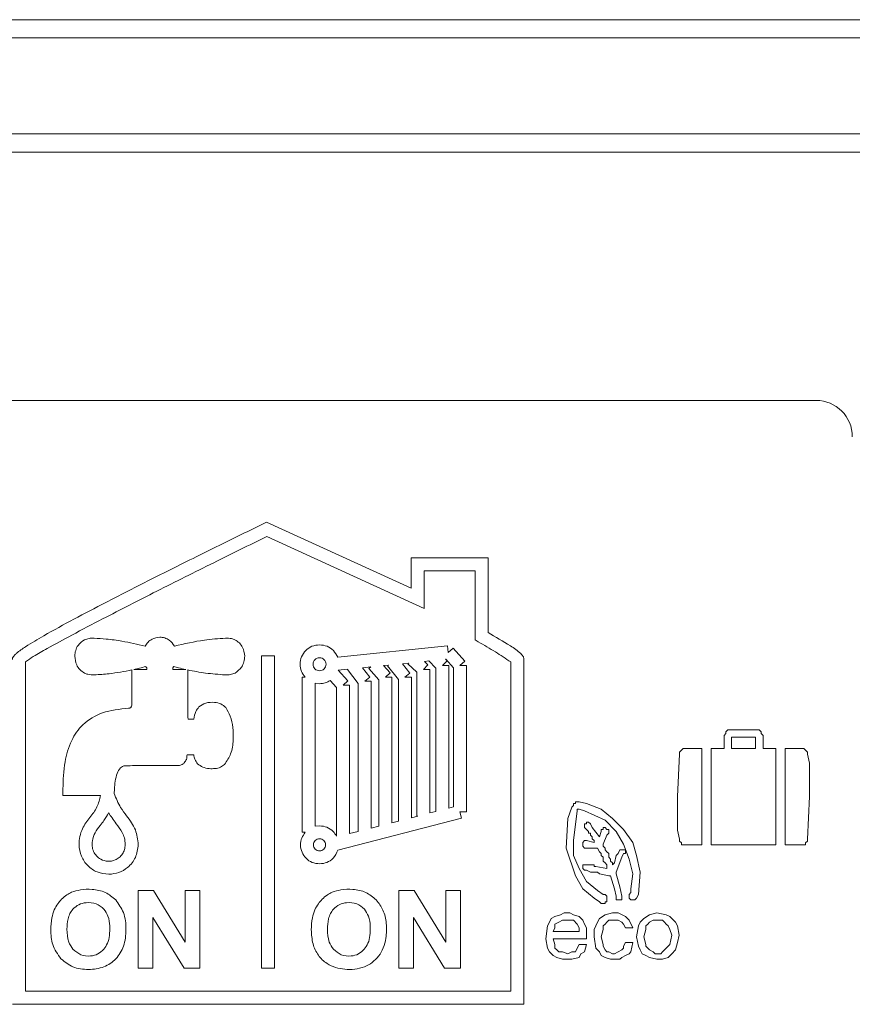
# Model space of a CAD drawing. Units: millimetres. Extents: x -1298 to 2023, y -1172 to 1218.
# Drawn here: x -1008 to -962, y 1160 to 1214 of the extents above; entities that cross this region are included whole.
import ezdxf

# ---------------------------------------------------------------- set-up
doc = ezdxf.new("R2010")
doc.units = ezdxf.units.MM

msp = doc.modelspace()

# ---------------------------------------------------------------- linework, layer by layer
at = {"color": 7, "linetype": 'Continuous', "lineweight": 15}
for p, q in [((-703.693, 1214.108), (-1073.693, 1214.108)), ((-704.693, 1213.108), (-1072.693, 1213.108)), ((-703.693, 1207.808), (-1073.693, 1207.808)), ((-1038.693, 1206.808), (-874.693, 1206.808)), ((-963.693, 1193.108), (-1022.693, 1193.108)), ((-994.144, 1186.324), (-993.992, 1186.398)), ((-993.992, 1186.398), (-986.026, 1182.747)), ((-985.312, 1181.632), (-993.982, 1185.605)), ((-986.026, 1182.747), (-986.022, 1184.425)), ((-986.022, 1184.425), (-981.778, 1184.428)), ((-981.778, 1184.428), (-981.783, 1180.316)), ((-985.306, 1183.709), (-985.312, 1181.632)), ((-982.496, 1183.71), (-985.306, 1183.709)), ((-982.5, 1179.899), (-982.496, 1183.71)), ((-990.071, 1178.947), (-984.01, 1179.566)), ((-984.01, 1179.566), (-983.973, 1179.209)), ((-982.319, 1179.796), (-982.5, 1179.899)), ((-994.272, 1161.802), (-994.272, 1179.031)), ((-994.272, 1179.031), (-993.555, 1179.031)), ((-993.555, 1179.031), (-993.555, 1161.802)), ((-983.973, 1179.209), (-983.706, 1179.448)), ((-983.706, 1179.448), (-983.067, 1178.729)), ((-1007.298, 1178.69), (-1007.298, 1160.521)), ((-988.248, 1178.413), (-988.706, 1178.366)), ((-988.353, 1178.318), (-988.248, 1178.413)), ((-987.281, 1178.511), (-987.539, 1178.485)), ((-987.539, 1178.485), (-987.174, 1178.081)), ((-987.324, 1178.477), (-987.281, 1178.511)), ((-986.729, 1177.717), (-987.324, 1178.477)), ((-986.156, 1178.626), (-986.502, 1178.591)), ((-986.502, 1178.591), (-986.088, 1178.062)), ((-986.197, 1178.583), (-986.156, 1178.626)), ((-985.708, 1178.116), (-986.197, 1178.583)), ((-985.102, 1178.529), (-985.349, 1178.27)), ((-985.039, 1178.74), (-985.296, 1178.714)), ((-985.296, 1178.714), (-985.102, 1178.529)), ((-984.657, 1178.346), (-985.039, 1178.74)), ((-984.041, 1178.74), (-984.299, 1178.491)), ((-984.299, 1178.491), (-983.94, 1178.491)), ((-984.119, 1178.834), (-984.131, 1178.833)), ((-984.131, 1178.833), (-984.041, 1178.74)), ((-983.692, 1178.355), (-984.119, 1178.834)), ((-983.94, 1178.491), (-983.94, 1170.63)), ((-983.067, 1178.729), (-983.334, 1178.491)), ((-983.334, 1178.491), (-982.976, 1178.491)), ((-982.976, 1178.491), (-982.976, 1170.416)), ((-980.53, 1160.521), (-980.53, 1178.684)), ((-979.813, 1178.817), (-979.813, 1159.804)), ((-1001.425, 1176.441), (-1001.425, 1178.245)), ((-1001.312, 1178.269), (-1000.609, 1178.269)), ((-1000.609, 1178.269), (-1000.609, 1178.36)), ((-999.166, 1178.365), (-999.166, 1178.267)), ((-999.166, 1178.267), (-998.457, 1178.267)), ((-998.346, 1178.244), (-998.346, 1175.844)), ((-989.526, 1178.282), (-990.048, 1178.229)), ((-990.047, 1178.231), (-989.515, 1177.652)), ((-989.54, 1178.271), (-989.526, 1178.282)), ((-988.943, 1177.503), (-989.54, 1178.271)), ((-988.706, 1178.366), (-988.302, 1177.845)), ((-987.798, 1177.703), (-988.353, 1178.318)), ((-987.174, 1178.081), (-987.44, 1177.841)), ((-986.088, 1178.062), (-986.37, 1177.841)), ((-985.708, 1170.188), (-985.708, 1178.116)), ((-985.349, 1178.27), (-984.991, 1178.27)), ((-984.991, 1178.27), (-984.991, 1170.359)), ((-984.657, 1170.445), (-984.657, 1178.346)), ((-983.692, 1170.694), (-983.692, 1178.355)), ((-992.029, 1177.841), (-991.874, 1177.841)), ((-992.029, 1169.291), (-992.029, 1177.841)), ((-991.074, 1177.482), (-991.312, 1177.509)), ((-991.312, 1177.509), (-991.312, 1169.622)), ((-990.138, 1177.27), (-990.491, 1177.654)), ((-989.515, 1177.652), (-989.779, 1177.409)), ((-989.779, 1177.409), (-989.421, 1177.409)), ((-989.421, 1177.409), (-989.421, 1169.217)), ((-988.943, 1169.34), (-988.943, 1177.503)), ((-988.302, 1177.845), (-988.585, 1177.625)), ((-988.585, 1177.625), (-988.227, 1177.625)), ((-988.227, 1177.625), (-988.227, 1169.525)), ((-987.798, 1169.635), (-987.798, 1177.703)), ((-987.44, 1177.841), (-987.081, 1177.841)), ((-987.081, 1177.841), (-987.081, 1169.82)), ((-986.729, 1169.911), (-986.729, 1177.717)), ((-986.37, 1177.841), (-986.012, 1177.841)), ((-986.012, 1177.841), (-986.012, 1170.096)), ((-990.138, 1169.076), (-990.138, 1177.27)), ((-998.308, 1175.533), (-998.015, 1175.527)), ((-968.667, 1174.735), (-968.768, 1174.634)), ((-968.768, 1174.634), (-968.768, 1173.917)), ((-968.565, 1174.938), (-968.667, 1174.837)), ((-968.667, 1174.837), (-968.667, 1174.735)), ((-966.827, 1174.938), (-968.565, 1174.938)), ((-966.72, 1174.837), (-966.827, 1174.938)), ((-966.72, 1174.735), (-966.72, 1174.837)), ((-966.618, 1174.634), (-966.72, 1174.735)), ((-966.618, 1173.917), (-966.618, 1174.634)), ((-968.362, 1173.917), (-968.362, 1174.532)), ((-968.362, 1174.532), (-967.03, 1174.532)), ((-967.03, 1174.532), (-967.03, 1173.917)), ((-998.013, 1173.565), (-998.384, 1173.566)), ((-971.223, 1173.606), (-971.325, 1171.259)), ((-971.122, 1173.815), (-971.223, 1173.714)), ((-971.223, 1173.714), (-971.223, 1173.606)), ((-971.02, 1173.917), (-971.122, 1173.815)), ((-969.993, 1173.917), (-971.02, 1173.917)), ((-969.993, 1168.601), (-969.993, 1173.917)), ((-969.485, 1173.917), (-969.485, 1168.601)), ((-968.768, 1173.917), (-969.485, 1173.917)), ((-967.03, 1173.917), (-968.362, 1173.917)), ((-965.908, 1173.917), (-966.618, 1173.917)), ((-965.908, 1168.601), (-965.908, 1173.917)), ((-964.373, 1173.917), (-965.394, 1173.917)), ((-965.394, 1173.917), (-965.394, 1168.601)), ((-964.271, 1173.815), (-964.373, 1173.917)), ((-964.158, 1173.714), (-964.271, 1173.815)), ((-964.158, 1173.606), (-964.158, 1173.714)), ((-964.062, 1173.099), (-964.158, 1173.606)), ((-964.062, 1171.259), (-964.062, 1173.099)), ((-998.911, 1172.971), (-1000.038, 1172.972)), ((-1005.227, 1171.324), (-1005.228, 1171.682)), ((-1002.392, 1171.667), (-1002.402, 1171.434)), ((-1003.148, 1171.324), (-1005.227, 1171.324)), ((-977.064, 1170.875), (-977.064, 1170.773)), ((-976.962, 1170.875), (-977.064, 1170.875)), ((-976.962, 1170.976), (-976.962, 1170.875)), ((-976.759, 1170.976), (-976.962, 1170.976)), ((-976.353, 1170.875), (-976.759, 1170.976)), ((-975.535, 1170.57), (-976.353, 1170.875)), ((-971.325, 1171.259), (-971.325, 1169.414)), ((-964.158, 1168.906), (-964.062, 1171.259)), ((-984.991, 1170.359), (-984.657, 1170.445)), ((-983.94, 1170.63), (-983.692, 1170.694)), ((-983.334, 1170.416), (-983.244, 1170.069)), ((-982.976, 1170.416), (-983.334, 1170.416)), ((-977.165, 1170.672), (-977.375, 1170.056)), ((-977.064, 1170.773), (-977.165, 1170.672)), ((-977.064, 1168.832), (-976.861, 1170.469)), ((-976.861, 1170.469), (-976.861, 1170.57)), ((-976.861, 1170.57), (-976.759, 1170.57)), ((-976.759, 1170.57), (-976.455, 1170.469)), ((-976.455, 1170.469), (-975.326, 1169.955)), ((-974.92, 1170.056), (-975.535, 1170.57)), ((-983.244, 1170.069), (-990.063, 1168.311)), ((-987.081, 1169.82), (-986.729, 1169.911)), ((-986.012, 1170.096), (-985.656, 1170.188)), ((-985.656, 1170.188), (-985.708, 1170.188)), ((-977.375, 1170.056), (-977.476, 1168.42)), ((-976.353, 1169.752), (-976.455, 1169.752)), ((-976.455, 1169.752), (-976.455, 1169.549)), ((-976.353, 1169.853), (-976.353, 1169.752)), ((-976.245, 1169.853), (-976.353, 1169.853)), ((-976.138, 1169.752), (-976.245, 1169.853)), ((-976.042, 1169.549), (-976.138, 1169.752)), ((-975.326, 1169.955), (-974.717, 1169.34)), ((-974.305, 1169.447), (-974.92, 1170.056)), ((-991.864, 1169.291), (-992.029, 1169.291)), ((-991.312, 1169.622), (-991.074, 1169.649)), ((-989.421, 1169.217), (-988.943, 1169.34)), ((-988.227, 1169.525), (-987.798, 1169.635)), ((-976.455, 1169.549), (-976.353, 1169.447)), ((-976.353, 1169.447), (-976.245, 1169.34)), ((-976.245, 1169.34), (-976.245, 1169.238)), ((-976.245, 1169.238), (-976.138, 1169.238)), ((-976.138, 1169.238), (-976.138, 1169.137)), ((-975.636, 1169.035), (-976.042, 1169.549)), ((-975.535, 1169.34), (-975.636, 1169.035)), ((-975.433, 1169.447), (-975.535, 1169.447)), ((-975.535, 1169.447), (-975.535, 1169.34)), ((-975.326, 1169.549), (-975.433, 1169.549)), ((-975.433, 1169.549), (-975.433, 1169.447)), ((-975.225, 1169.447), (-975.326, 1169.549)), ((-975.123, 1169.447), (-975.225, 1169.447)), ((-975.225, 1169.137), (-975.123, 1169.238)), ((-975.123, 1169.238), (-975.123, 1169.447)), ((-974.717, 1169.34), (-974.305, 1168.629)), ((-973.791, 1168.731), (-974.305, 1169.447)), ((-971.325, 1169.414), (-971.223, 1168.906)), ((-977.064, 1168.014), (-977.064, 1168.832)), ((-976.455, 1168.832), (-976.556, 1168.731)), ((-976.556, 1168.731), (-976.556, 1168.522)), ((-976.353, 1168.832), (-976.455, 1168.832)), ((-975.935, 1168.731), (-976.353, 1168.832)), ((-976.138, 1169.137), (-976.042, 1169.035)), ((-976.042, 1169.035), (-976.042, 1168.934)), ((-976.042, 1168.934), (-975.935, 1168.832)), ((-975.935, 1168.832), (-975.935, 1168.731)), ((-975.433, 1168.629), (-975.225, 1169.137)), ((-973.588, 1168.014), (-973.791, 1168.731)), ((-971.223, 1168.906), (-971.223, 1168.804)), ((-971.223, 1168.804), (-971.122, 1168.703)), ((-971.122, 1168.703), (-971.122, 1168.601)), ((-964.271, 1168.703), (-964.158, 1168.804)), ((-964.271, 1168.601), (-964.271, 1168.703)), ((-964.158, 1168.804), (-964.158, 1168.906)), ((-977.476, 1168.42), (-976.962, 1166.891)), ((-976.556, 1168.522), (-976.455, 1168.42)), ((-976.455, 1168.42), (-975.738, 1168.42)), ((-975.738, 1168.42), (-975.636, 1168.217)), ((-975.636, 1168.217), (-975.535, 1168.116)), ((-975.535, 1168.116), (-975.535, 1168.014)), ((-975.433, 1168.522), (-975.433, 1168.629)), ((-975.326, 1168.42), (-975.433, 1168.522)), ((-975.326, 1168.319), (-975.326, 1168.42)), ((-975.225, 1168.217), (-975.326, 1168.319)), ((-975.123, 1168.116), (-975.225, 1168.217)), ((-975.123, 1167.913), (-975.123, 1168.116)), ((-974.609, 1168.116), (-974.717, 1168.014)), ((-974.508, 1168.319), (-974.609, 1168.116)), ((-974.203, 1168.319), (-974.508, 1168.319)), ((-974.406, 1167.913), (-974.305, 1168.116)), ((-974.305, 1168.629), (-974, 1167.811)), ((-974.305, 1168.116), (-974.203, 1168.116)), ((-974.203, 1168.116), (-974.203, 1168.319)), ((-971.122, 1168.601), (-969.993, 1168.601)), ((-969.485, 1168.601), (-965.908, 1168.601)), ((-965.394, 1168.601), (-964.271, 1168.601)), ((-976.759, 1167.297), (-977.064, 1168.014)), ((-975.535, 1168.014), (-975.433, 1167.913)), ((-975.433, 1167.913), (-975.433, 1167.704)), ((-975.433, 1167.704), (-975.326, 1167.602)), ((-975.326, 1167.602), (-975.225, 1167.5)), ((-975.021, 1167.811), (-975.123, 1167.913)), ((-975.021, 1167.704), (-975.021, 1167.811)), ((-974.92, 1167.602), (-975.021, 1167.704)), ((-974.92, 1167.5), (-974.92, 1167.602)), ((-974.812, 1167.602), (-974.92, 1167.5)), ((-974.717, 1168.014), (-974.812, 1167.602)), ((-974.717, 1167.094), (-974.406, 1167.913)), ((-974, 1167.811), (-973.791, 1166.993)), ((-973.385, 1167.094), (-973.588, 1168.014)), ((-976.353, 1166.581), (-976.759, 1167.297)), ((-976.556, 1167.5), (-976.556, 1167.297)), ((-975.935, 1167.5), (-976.556, 1167.5)), ((-976.556, 1167.297), (-976.455, 1167.196)), ((-976.455, 1167.196), (-976.353, 1167.196)), ((-976.353, 1167.196), (-976.138, 1167.094)), ((-976.138, 1167.094), (-975.738, 1167.094)), ((-975.935, 1167.399), (-975.935, 1167.5)), ((-975.839, 1167.399), (-975.935, 1167.399)), ((-975.225, 1167.297), (-975.839, 1167.399)), ((-975.738, 1167.094), (-975.636, 1166.993)), ((-975.225, 1167.5), (-975.225, 1167.297)), ((-974.717, 1166.993), (-974.717, 1167.094)), ((-973.487, 1165.864), (-973.385, 1167.094)), ((-976.962, 1166.891), (-976.556, 1166.174)), ((-975.738, 1166.073), (-976.353, 1166.581)), ((-975.636, 1166.993), (-975.123, 1166.891)), ((-975.123, 1166.891), (-975.021, 1166.891)), ((-975.021, 1166.891), (-974.812, 1166.174)), ((-974.508, 1166.276), (-974.717, 1166.993)), ((-973.791, 1166.993), (-973.899, 1166.174)), ((-1001.07, 1166.077), (-1000.23, 1166.077)), ((-1001.07, 1161.802), (-1001.07, 1166.077)), ((-1000.23, 1166.077), (-998.479, 1163.222)), ((-998.479, 1166.077), (-997.677, 1166.077)), ((-998.479, 1163.222), (-998.479, 1166.077)), ((-997.677, 1166.077), (-997.677, 1161.802)), ((-986.702, 1166.077), (-985.862, 1166.077)), ((-986.702, 1161.802), (-986.702, 1166.077)), ((-985.862, 1166.077), (-984.112, 1163.222)), ((-984.112, 1166.077), (-983.31, 1166.077)), ((-984.112, 1163.222), (-984.112, 1166.077)), ((-983.31, 1166.077), (-983.31, 1161.802)), ((-976.556, 1166.174), (-975.935, 1165.661)), ((-975.433, 1165.864), (-975.738, 1166.073)), ((-974.812, 1166.174), (-974.717, 1165.762)), ((-974.406, 1165.762), (-974.508, 1166.276)), ((-973.899, 1165.965), (-974, 1165.864)), ((-973.899, 1166.174), (-973.899, 1165.965)), ((-975.935, 1165.661), (-975.636, 1165.458)), ((-975.636, 1165.458), (-975.535, 1165.356)), ((-975.326, 1165.864), (-975.433, 1165.864)), ((-975.225, 1165.762), (-975.326, 1165.864)), ((-975.326, 1165.356), (-975.326, 1165.458)), ((-975.326, 1165.458), (-975.225, 1165.458)), ((-975.225, 1165.458), (-975.225, 1165.762)), ((-974.717, 1165.762), (-974.717, 1165.559)), ((-974.717, 1165.559), (-974.406, 1165.559)), ((-974.406, 1165.559), (-974.406, 1165.762)), ((-974, 1165.864), (-974, 1165.661)), ((-974, 1165.661), (-973.899, 1165.559)), ((-973.899, 1165.559), (-973.69, 1165.559)), ((-973.69, 1165.559), (-973.588, 1165.661)), ((-973.588, 1165.661), (-973.487, 1165.864)), ((-977.578, 1164.842), (-977.781, 1164.741)), ((-977.273, 1164.842), (-977.578, 1164.842)), ((-977.064, 1164.741), (-977.273, 1164.842)), ((-975.535, 1165.356), (-975.326, 1165.356)), ((-974.92, 1164.842), (-975.326, 1164.741)), ((-974.609, 1164.842), (-974.92, 1164.842)), ((-974.203, 1164.639), (-974.609, 1164.842)), ((-972.465, 1164.842), (-972.871, 1164.741)), ((-971.951, 1164.741), (-972.465, 1164.842)), ((-998.544, 1161.802), (-1000.267, 1164.589)), ((-1000.267, 1164.589), (-1000.267, 1161.802)), ((-984.176, 1161.802), (-985.9, 1164.589)), ((-985.9, 1164.589), (-985.9, 1161.802)), ((-978.396, 1164.329), (-978.497, 1164.126)), ((-978.294, 1164.538), (-978.396, 1164.329)), ((-978.091, 1164.639), (-978.294, 1164.538)), ((-977.781, 1164.741), (-978.091, 1164.639)), ((-978.091, 1164.227), (-977.882, 1164.329)), ((-977.882, 1164.329), (-977.679, 1164.436)), ((-977.679, 1164.436), (-977.064, 1164.436)), ((-976.759, 1164.639), (-977.064, 1164.741)), ((-977.064, 1164.436), (-976.861, 1164.227)), ((-976.556, 1164.436), (-976.759, 1164.639)), ((-976.455, 1164.227), (-976.556, 1164.436)), ((-975.738, 1164.329), (-975.935, 1163.923)), ((-975.636, 1164.538), (-975.738, 1164.329)), ((-975.326, 1164.741), (-975.636, 1164.538)), ((-975.326, 1164.227), (-975.225, 1164.329)), ((-975.225, 1164.329), (-975.123, 1164.436)), ((-975.123, 1164.436), (-974.609, 1164.436)), ((-974.609, 1164.436), (-974.406, 1164.329)), ((-974.406, 1164.329), (-974.305, 1164.227)), ((-974, 1164.436), (-974.203, 1164.639)), ((-973.791, 1164.024), (-974, 1164.436)), ((-973.385, 1164.329), (-973.487, 1164.126)), ((-973.182, 1164.538), (-973.385, 1164.329)), ((-972.871, 1164.741), (-973.182, 1164.538)), ((-972.973, 1164.227), (-972.871, 1164.329)), ((-972.871, 1164.329), (-972.668, 1164.436)), ((-972.668, 1164.436), (-972.161, 1164.436)), ((-972.161, 1164.436), (-972.047, 1164.329)), ((-972.047, 1164.329), (-971.951, 1164.227)), ((-971.748, 1164.639), (-971.951, 1164.741)), ((-971.647, 1164.538), (-971.748, 1164.639)), ((-971.444, 1164.329), (-971.647, 1164.538)), ((-971.342, 1164.126), (-971.444, 1164.329)), ((-978.497, 1164.126), (-978.599, 1163.409)), ((-978.193, 1163.821), (-978.091, 1164.024)), ((-976.759, 1163.821), (-978.193, 1163.821)), ((-978.091, 1164.024), (-978.091, 1164.227)), ((-976.861, 1164.227), (-976.759, 1164.024)), ((-976.759, 1164.024), (-976.759, 1163.821)), ((-976.353, 1164.024), (-976.455, 1164.227)), ((-976.353, 1163.409), (-976.353, 1164.024)), ((-975.935, 1163.923), (-975.935, 1163.517)), ((-975.535, 1163.517), (-975.433, 1163.923)), ((-975.433, 1164.126), (-975.326, 1164.227)), ((-975.433, 1163.923), (-975.433, 1164.126)), ((-974.305, 1164.227), (-974.203, 1164.024)), ((-974.203, 1164.024), (-973.791, 1164.024)), ((-973.487, 1164.126), (-973.588, 1163.517)), ((-973.182, 1163.517), (-973.081, 1163.923)), ((-973.081, 1164.126), (-972.973, 1164.227)), ((-973.081, 1163.923), (-973.081, 1164.126)), ((-971.951, 1164.227), (-971.85, 1164.126)), ((-971.85, 1164.126), (-971.748, 1163.923)), ((-971.748, 1163.923), (-971.647, 1163.618)), ((-971.235, 1163.618), (-971.342, 1164.126)), ((-978.599, 1163.409), (-978.497, 1162.902)), ((-978.091, 1163.105), (-978.193, 1163.409)), ((-978.193, 1163.409), (-976.353, 1163.409)), ((-975.935, 1163.517), (-975.839, 1162.902)), ((-975.433, 1163.105), (-975.535, 1163.517)), ((-974.203, 1163.206), (-974.305, 1163.003)), ((-973.791, 1163.206), (-974.203, 1163.206)), ((-973.899, 1162.693), (-973.791, 1163.206)), ((-973.588, 1163.517), (-973.487, 1163.003)), ((-973.081, 1163.105), (-973.182, 1163.517)), ((-971.647, 1163.618), (-971.748, 1163.105)), ((-971.444, 1162.8), (-971.342, 1163.206)), ((-971.342, 1163.206), (-971.235, 1163.618)), ((-978.497, 1162.902), (-978.396, 1162.693)), ((-978.396, 1162.693), (-978.193, 1162.489)), ((-978.091, 1162.902), (-978.091, 1163.105)), ((-977.99, 1162.8), (-978.091, 1162.902)), ((-977.882, 1162.693), (-977.99, 1162.8)), ((-977.679, 1162.693), (-977.882, 1162.693)), ((-977.375, 1162.591), (-977.679, 1162.693)), ((-977.165, 1162.693), (-977.375, 1162.591)), ((-976.962, 1162.693), (-977.165, 1162.693)), ((-976.861, 1162.902), (-976.962, 1162.693)), ((-976.759, 1163.105), (-976.861, 1162.902)), ((-976.353, 1163.105), (-976.759, 1163.105)), ((-976.658, 1162.591), (-976.455, 1162.693)), ((-976.455, 1162.693), (-976.353, 1163.105)), ((-975.839, 1162.902), (-975.636, 1162.693)), ((-975.636, 1162.693), (-975.535, 1162.489)), ((-975.433, 1163.003), (-975.433, 1163.105)), ((-975.326, 1162.8), (-975.433, 1163.003)), ((-975.225, 1162.693), (-975.326, 1162.8)), ((-975.123, 1162.693), (-975.225, 1162.693)), ((-974.92, 1162.591), (-975.123, 1162.693)), ((-974.609, 1162.693), (-974.812, 1162.591)), ((-974.406, 1162.8), (-974.609, 1162.693)), ((-974.305, 1162.902), (-974.406, 1162.8)), ((-974.305, 1163.003), (-974.305, 1162.902)), ((-974, 1162.591), (-973.899, 1162.693)), ((-973.487, 1163.003), (-973.385, 1162.8)), ((-973.385, 1162.8), (-973.284, 1162.591)), ((-973.081, 1163.003), (-973.081, 1163.105)), ((-972.973, 1162.902), (-973.081, 1163.003)), ((-972.871, 1162.8), (-972.973, 1162.902)), ((-972.668, 1162.693), (-972.871, 1162.8)), ((-972.567, 1162.591), (-972.668, 1162.693)), ((-972.161, 1162.693), (-972.262, 1162.591)), ((-972.047, 1162.8), (-972.161, 1162.693)), ((-971.951, 1162.902), (-972.047, 1162.8)), ((-971.748, 1163.105), (-971.951, 1162.902)), ((-971.647, 1162.591), (-971.444, 1162.8)), ((-978.193, 1162.489), (-977.99, 1162.388)), ((-977.99, 1162.388), (-977.679, 1162.286)), ((-977.679, 1162.286), (-977.165, 1162.286)), ((-977.165, 1162.286), (-976.759, 1162.388)), ((-976.759, 1162.388), (-976.658, 1162.591)), ((-975.535, 1162.489), (-975.326, 1162.388)), ((-975.326, 1162.388), (-975.021, 1162.286)), ((-975.021, 1162.286), (-974.508, 1162.286)), ((-974.812, 1162.591), (-974.92, 1162.591)), ((-974.508, 1162.286), (-974.406, 1162.388)), ((-974.406, 1162.388), (-974.203, 1162.489)), ((-974.203, 1162.489), (-974, 1162.591)), ((-973.284, 1162.591), (-973.081, 1162.489)), ((-973.081, 1162.489), (-972.871, 1162.388)), ((-972.871, 1162.388), (-972.465, 1162.286)), ((-972.262, 1162.591), (-972.567, 1162.591)), ((-972.465, 1162.286), (-972.161, 1162.286)), ((-972.161, 1162.286), (-971.85, 1162.388)), ((-971.85, 1162.388), (-971.647, 1162.591)), ((-1000.267, 1161.802), (-1001.07, 1161.802)), ((-997.677, 1161.802), (-998.544, 1161.802)), ((-993.555, 1161.802), (-994.272, 1161.802)), ((-985.9, 1161.802), (-986.702, 1161.802)), ((-983.31, 1161.802), (-984.176, 1161.802)), ((-1007.298, 1160.521), (-980.53, 1160.521)), ((-979.813, 1159.804), (-1008.015, 1159.804))]:
    msp.add_line(p, q, dxfattribs=at)
msp.add_arc((-963.693, 1191.108), 2, 0, 90, dxfattribs=at)
for points, knots in [([(-1008.015, 1178.817), (-1008.015, 1178.836), (-1008.014, 1178.878), (-1007.985, 1178.954), (-1007.912, 1179.049), (-1007.686, 1179.259), (-1007.137, 1179.629), (-1006.079, 1180.258), (-1004.6, 1181.064), (-1002.695, 1182.061), (-1000.382, 1183.239), (-997.475, 1184.691), (-995.327, 1185.744), (-994.144, 1186.324)], [0, 0, 0, 0, 0.003463, 0.008012, 0.015012, 0.026033, 0.06615, 0.140066, 0.259147, 0.38488, 0.547107, 0.750567, 1, 1, 1, 1]), ([(-993.982, 1185.605), (-994.96, 1185.124), (-996.989, 1184.127), (-1000.009, 1182.614), (-1002.616, 1181.283), (-1004.631, 1180.232), (-1005.903, 1179.537), (-1006.767, 1179.057), (-1007.153, 1178.79), (-1007.298, 1178.69)], [0, 0, 0, 0, 0.217838, 0.451954, 0.67499, 0.80284, 0.906106, 0.964905, 1, 1, 1, 1]), ([(-1000.7, 1179.557), (-1000.648, 1179.636), (-1000.545, 1179.791), (-1000.273, 1179.998), (-1000.034, 1180.032), (-999.888, 1180.053)], [0, 0, 0, 0, 0.283813, 0.561247, 1, 1, 1, 1]), ([(-999.888, 1180.053), (-999.794, 1180.045), (-999.609, 1180.027), (-999.305, 1179.872), (-999.164, 1179.677), (-999.078, 1179.557)], [0, 0, 0, 0, 0.282969, 0.559498, 1, 1, 1, 1]), ([(-981.783, 1180.316), (-981.37, 1180.073), (-980.753, 1179.712), (-980.11, 1179.288), (-979.889, 1179.06), (-979.833, 1178.969), (-979.813, 1178.889), (-979.813, 1178.841), (-979.813, 1178.817)], [0, 0, 0, 0, 0.568527, 0.847031, 0.903804, 0.942884, 0.97269, 1, 1, 1, 1]), ([(-1004.576, 1179.011), (-1004.565, 1179.117), (-1004.544, 1179.325), (-1004.382, 1179.667), (-1004.166, 1179.819), (-1004.036, 1179.912)], [0, 0, 0, 0, 0.290748, 0.57014, 1, 1, 1, 1]), ([(-1004.036, 1179.912), (-1003.954, 1179.939), (-1003.782, 1179.997), (-1003.601, 1179.998), (-1003.507, 1179.998)], [0, 0, 0, 0, 0.478982, 1, 1, 1, 1]), ([(-1003.507, 1179.998), (-1003.283, 1179.985), (-1002.768, 1179.956), (-1001.827, 1179.821), (-1001.122, 1179.656), (-1000.7, 1179.557)], [0, 0, 0, 0, 0.236828, 0.543519, 1, 1, 1, 1]), ([(-999.078, 1179.557), (-998.53, 1179.685), (-997.605, 1179.902), (-996.657, 1179.97), (-996.271, 1179.998)], [0, 0, 0, 0, 0.592062, 1, 1, 1, 1]), ([(-996.271, 1179.998), (-996.155, 1179.997), (-995.973, 1179.997), (-995.804, 1179.934), (-995.742, 1179.912)], [0, 0, 0, 0, 0.63729, 1, 1, 1, 1]), ([(-995.742, 1179.912), (-995.657, 1179.858), (-995.485, 1179.749), (-995.264, 1179.443), (-995.226, 1179.176), (-995.202, 1179.011)], [0, 0, 0, 0, 0.275453, 0.551136, 1, 1, 1, 1]), ([(-991.874, 1177.841), (-991.95, 1177.946), (-992.104, 1178.159), (-992.174, 1178.569), (-992.092, 1178.983), (-991.852, 1179.335), (-991.498, 1179.584), (-991.217, 1179.616), (-991.074, 1179.633)], [0, 0, 0, 0, 0.156057, 0.317589, 0.491144, 0.658894, 0.826591, 1, 1, 1, 1]), ([(-991.074, 1179.633), (-990.931, 1179.616), (-990.651, 1179.583), (-990.279, 1179.332), (-990.142, 1179.078), (-990.071, 1178.947)], [0, 0, 0, 0, 0.332877, 0.654627, 1, 1, 1, 1]), ([(-980.53, 1178.684), (-980.809, 1178.872), (-981.392, 1179.264), (-982.002, 1179.614), (-982.319, 1179.796)], [0, 0, 0, 0, 0.479437, 1, 1, 1, 1]), ([(-1004.046, 1178.072), (-1004.133, 1178.13), (-1004.306, 1178.247), (-1004.525, 1178.568), (-1004.557, 1178.842), (-1004.576, 1179.011)], [0, 0, 0, 0, 0.277754, 0.553914, 1, 1, 1, 1]), ([(-995.202, 1179.011), (-995.21, 1178.903), (-995.225, 1178.689), (-995.383, 1178.335), (-995.6, 1178.171), (-995.733, 1178.072)], [0, 0, 0, 0, 0.288596, 0.5674, 1, 1, 1, 1]), ([(-1000.662, 1178.434), (-1000.776, 1178.402), (-1000.99, 1178.341), (-1001.209, 1178.292), (-1001.312, 1178.269)], [0, 0, 0, 0, 0.527186, 1, 1, 1, 1]), ([(-1000.609, 1178.36), (-1000.619, 1178.374), (-1000.638, 1178.398), (-1000.655, 1178.423), (-1000.662, 1178.434)], [0, 0, 0, 0, 0.559142, 1, 1, 1, 1]), ([(-999.116, 1178.434), (-999.125, 1178.421), (-999.141, 1178.397), (-999.158, 1178.375), (-999.166, 1178.365)], [0, 0, 0, 0, 0.559517, 1, 1, 1, 1]), ([(-998.457, 1178.267), (-998.588, 1178.296), (-998.81, 1178.346), (-999.027, 1178.409), (-999.116, 1178.434)], [0, 0, 0, 0, 0.593322, 1, 1, 1, 1]), ([(-991.074, 1178.916), (-991.121, 1178.911), (-991.215, 1178.9), (-991.333, 1178.817), (-991.413, 1178.7), (-991.441, 1178.558), (-991.413, 1178.416), (-991.333, 1178.299), (-991.215, 1178.216), (-991.121, 1178.205), (-991.074, 1178.199)], [0, 0, 0, 0, 0.127053, 0.249838, 0.372748, 0.5, 0.627252, 0.750162, 0.872947, 1, 1, 1, 1]), ([(-991.074, 1178.199), (-991.026, 1178.205), (-990.932, 1178.216), (-990.814, 1178.299), (-990.734, 1178.416), (-990.706, 1178.558), (-990.734, 1178.7), (-990.814, 1178.817), (-990.932, 1178.9), (-991.026, 1178.911), (-991.074, 1178.916)], [0, 0, 0, 0, 0.127046, 0.249906, 0.372834, 0.5, 0.627166, 0.750094, 0.872954, 1, 1, 1, 1]), ([(-1003.491, 1177.975), (-1003.613, 1177.976), (-1003.805, 1177.976), (-1003.982, 1178.046), (-1004.046, 1178.072)], [0, 0, 0, 0, 0.638177, 1, 1, 1, 1]), ([(-1001.425, 1178.245), (-1001.842, 1178.165), (-1002.525, 1178.032), (-1003.22, 1177.991), (-1003.491, 1177.975)], [0, 0, 0, 0, 0.610143, 1, 1, 1, 1]), ([(-996.286, 1177.975), (-996.644, 1178), (-997.337, 1178.047), (-998.018, 1178.18), (-998.346, 1178.244)], [0, 0, 0, 0, 0.517091, 1, 1, 1, 1]), ([(-995.733, 1178.072), (-995.818, 1178.041), (-995.997, 1177.976), (-996.187, 1177.975), (-996.286, 1177.975)], [0, 0, 0, 0, 0.478319, 1, 1, 1, 1]), ([(-990.491, 1177.654), (-990.58, 1177.605), (-990.762, 1177.506), (-990.969, 1177.49), (-991.074, 1177.482)], [0, 0, 0, 0, 0.491596, 1, 1, 1, 1]), ([(-1001.611, 1176.13), (-1001.594, 1176.132), (-1001.56, 1176.135), (-1001.507, 1176.153), (-1001.467, 1176.195), (-1001.442, 1176.257), (-1001.427, 1176.34), (-1001.425, 1176.404), (-1001.425, 1176.441)], [0, 0, 0, 0, 0.127346, 0.251991, 0.390498, 0.534293, 0.731322, 1, 1, 1, 1]), ([(-997.733, 1176.208), (-997.609, 1176.288), (-997.349, 1176.455), (-996.91, 1176.471), (-996.514, 1176.401), (-996.336, 1176.248), (-996.252, 1176.176)], [0, 0, 0, 0, 0.269621, 0.56902, 0.796618, 1, 1, 1, 1]), ([(-1005.228, 1171.682), (-1005.212, 1172.181), (-1005.181, 1173.091), (-1004.824, 1174.325), (-1004.141, 1175.324), (-1003.012, 1175.997), (-1002.102, 1176.083), (-1001.611, 1176.13)], [0, 0, 0, 0, 0.229258, 0.418532, 0.583121, 0.775196, 1, 1, 1, 1]), ([(-998.346, 1175.844), (-998.35, 1175.742), (-998.354, 1175.635), (-998.311, 1175.537), (-998.308, 1175.533), (-998.308, 1175.533)], [0, 0, 0, 0, 0.951864, 0.996831, 1, 1, 1, 1]), ([(-998.015, 1175.527), (-997.986, 1175.674), (-997.937, 1175.921), (-997.792, 1176.125), (-997.733, 1176.208)], [0, 0, 0, 0, 0.592615, 1, 1, 1, 1]), ([(-996.252, 1176.176), (-996.159, 1176.021), (-995.956, 1175.68), (-995.841, 1175.056), (-995.82, 1174.356), (-995.913, 1173.627), (-996.186, 1173.22), (-996.313, 1173.031)], [0, 0, 0, 0, 0.162272, 0.35554, 0.562481, 0.797334, 1, 1, 1, 1]), ([(-998.384, 1173.566), (-998.387, 1173.479), (-998.394, 1173.317), (-998.489, 1173.186), (-998.533, 1173.125)], [0, 0, 0, 0, 0.5340873, 1, 1, 1, 1]), ([(-997.801, 1173.066), (-997.859, 1173.148), (-997.964, 1173.301), (-997.998, 1173.483), (-998.013, 1173.565)], [0, 0, 0, 0, 0.544132, 1, 1, 1, 1]), ([(-998.533, 1173.125), (-998.556, 1173.104), (-998.605, 1173.058), (-998.694, 1173.009), (-998.799, 1172.976), (-998.872, 1172.973), (-998.911, 1172.971)], [0, 0, 0, 0, 0.218668, 0.48215, 0.722603, 1, 1, 1, 1]), ([(-996.313, 1173.031), (-996.386, 1172.976), (-996.541, 1172.858), (-996.843, 1172.796), (-997.174, 1172.794), (-997.519, 1172.861), (-997.71, 1173), (-997.801, 1173.066)], [0, 0, 0, 0, 0.170621, 0.360207, 0.560796, 0.792323, 1, 1, 1, 1]), ([(-1001.803, 1172.962), (-1001.85, 1172.954), (-1001.946, 1172.938), (-1002.115, 1172.799), (-1002.33, 1172.379), (-1002.366, 1171.964), (-1002.392, 1171.667)], [0, 0, 0, 0, 0.092606, 0.188367, 0.417304, 1, 1, 1, 1]), ([(-1000.038, 1172.972), (-1000.441, 1172.972), (-1001.029, 1172.973), (-1001.617, 1172.964), (-1001.803, 1172.962)], [0, 0, 0, 0, 0.685068, 1, 1, 1, 1]), ([(-1002.402, 1171.434), (-1002.296, 1171.169), (-1002.119, 1170.725), (-1001.831, 1170.345), (-1001.715, 1170.193)], [0, 0, 0, 0, 0.598446, 1, 1, 1, 1]), ([(-1003.739, 1170.108), (-1003.594, 1170.294), (-1003.312, 1170.659), (-1003.202, 1171.106), (-1003.148, 1171.324)], [0, 0, 0, 0, 0.5120886, 1, 1, 1, 1]), ([(-1002.708, 1170.372), (-1002.79, 1170.226), (-1002.928, 1169.981), (-1003.101, 1169.759), (-1003.172, 1169.669)], [0, 0, 0, 0, 0.59246, 1, 1, 1, 1]), ([(-1002.289, 1169.763), (-1002.368, 1169.868), (-1002.516, 1170.065), (-1002.647, 1170.274), (-1002.708, 1170.372)], [0, 0, 0, 0, 0.532134, 1, 1, 1, 1]), ([(-1002.7, 1166.975), (-1002.918, 1167), (-1003.346, 1167.05), (-1003.884, 1167.428), (-1004.251, 1167.963), (-1004.388, 1168.692), (-1004.224, 1169.471), (-1003.89, 1169.91), (-1003.739, 1170.108)], [0, 0, 0, 0, 0.154768, 0.304363, 0.453949, 0.608711, 0.823286, 1, 1, 1, 1]), ([(-1001.792, 1168.61), (-1001.8, 1168.734), (-1001.814, 1168.971), (-1001.989, 1169.368), (-1002.173, 1169.61), (-1002.289, 1169.763)], [0, 0, 0, 0, 0.288637, 0.550936, 1, 1, 1, 1]), ([(-1001.715, 1170.193), (-1001.528, 1169.946), (-1001.17, 1169.475), (-1001.106, 1168.888), (-1001.075, 1168.608)], [0, 0, 0, 0, 0.52304, 1, 1, 1, 1]), ([(-1003.172, 1169.669), (-1003.274, 1169.541), (-1003.474, 1169.288), (-1003.613, 1168.882), (-1003.629, 1168.522), (-1003.554, 1168.228), (-1003.384, 1167.974), (-1003.117, 1167.766), (-1002.749, 1167.662), (-1002.383, 1167.726), (-1002.115, 1167.892), (-1001.937, 1168.091), (-1001.816, 1168.336), (-1001.8, 1168.518), (-1001.792, 1168.61)], [0, 0, 0, 0, 0.12096, 0.238739, 0.311128, 0.386823, 0.460595, 0.534219, 0.634677, 0.735424, 0.800626, 0.86569, 0.931652, 1, 1, 1, 1]), ([(-991.074, 1167.549), (-991.214, 1167.565), (-991.489, 1167.597), (-991.835, 1167.84), (-992.069, 1168.184), (-992.149, 1168.586), (-992.083, 1168.983), (-991.936, 1169.189), (-991.864, 1169.291)], [0, 0, 0, 0, 0.174423, 0.342961, 0.511423, 0.685702, 0.845518, 1, 1, 1, 1]), ([(-991.074, 1169.649), (-990.934, 1169.633), (-990.66, 1169.6), (-990.328, 1169.375), (-990.197, 1169.169), (-990.138, 1169.076)], [0, 0, 0, 0, 0.363273, 0.714251, 1, 1, 1, 1]), ([(-991.074, 1168.932), (-991.118, 1168.927), (-991.206, 1168.917), (-991.316, 1168.84), (-991.39, 1168.731), (-991.417, 1168.599), (-991.39, 1168.467), (-991.316, 1168.358), (-991.206, 1168.281), (-991.118, 1168.271), (-991.074, 1168.266)], [0, 0, 0, 0, 0.127241, 0.25016, 0.372976, 0.499976, 0.626976, 0.74984, 0.872759, 1, 1, 1, 1]), ([(-991.074, 1168.266), (-991.029, 1168.271), (-990.942, 1168.281), (-990.832, 1168.358), (-990.757, 1168.467), (-990.731, 1168.599), (-990.757, 1168.731), (-990.832, 1168.84), (-990.942, 1168.917), (-991.029, 1168.927), (-991.074, 1168.932)], [0, 0, 0, 0, 0.127241, 0.25016, 0.373024, 0.500024, 0.627024, 0.74984, 0.872759, 1, 1, 1, 1]), ([(-1001.075, 1168.608), (-1001.107, 1168.365), (-1001.168, 1167.887), (-1001.602, 1167.356), (-1002.132, 1167.033), (-1002.509, 1166.995), (-1002.7, 1166.975)], [0, 0, 0, 0, 0.284149, 0.5587651, 0.7757186, 1, 1, 1, 1]), ([(-990.063, 1168.311), (-990.138, 1168.148), (-990.269, 1167.861), (-990.661, 1167.598), (-990.934, 1167.565), (-991.074, 1167.549)], [0, 0, 0, 0, 0.391242, 0.690399, 1, 1, 1, 1]), ([(-1005.305, 1165.595), (-1005.21, 1165.685), (-1005.044, 1165.84), (-1004.84, 1165.938), (-1004.752, 1165.98)], [0, 0, 0, 0, 0.572878, 1, 1, 1, 1]), ([(-1004.752, 1165.98), (-1004.592, 1166.033), (-1004.222, 1166.155), (-1003.582, 1166.163), (-1002.875, 1166.026), (-1002.501, 1165.715), (-1002.319, 1165.564)], [0, 0, 0, 0, 0.19393, 0.446792, 0.731128, 1, 1, 1, 1]), ([(-990.937, 1165.595), (-990.842, 1165.685), (-990.676, 1165.84), (-990.472, 1165.938), (-990.384, 1165.98)], [0, 0, 0, 0, 0.572864, 1, 1, 1, 1]), ([(-990.384, 1165.98), (-990.224, 1166.033), (-989.854, 1166.155), (-989.214, 1166.163), (-988.507, 1166.026), (-988.133, 1165.715), (-987.951, 1165.564)], [0, 0, 0, 0, 0.193837, 0.44672, 0.731093, 1, 1, 1, 1]), ([(-1005.703, 1165.009), (-1005.643, 1165.128), (-1005.535, 1165.341), (-1005.375, 1165.517), (-1005.305, 1165.595)], [0, 0, 0, 0, 0.557939, 1, 1, 1, 1]), ([(-1002.319, 1165.564), (-1002.156, 1165.339), (-1001.806, 1164.856), (-1001.719, 1163.932), (-1001.819, 1163.032), (-1002.263, 1162.276), (-1002.974, 1161.807), (-1003.818, 1161.691), (-1004.684, 1161.794), (-1005.125, 1162.144), (-1005.335, 1162.31)], [0, 0, 0, 0, 0.120218, 0.258143, 0.394999, 0.514573, 0.630484, 0.756628, 0.883939, 1, 1, 1, 1]), ([(-1002.966, 1165.05), (-1003.101, 1165.164), (-1003.382, 1165.399), (-1003.905, 1165.434), (-1004.369, 1165.331), (-1004.579, 1165.14), (-1004.682, 1165.046)], [0, 0, 0, 0, 0.270971, 0.562935, 0.783972, 1, 1, 1, 1]), ([(-987.951, 1165.564), (-987.811, 1165.382), (-987.517, 1164.999), (-987.37, 1164.242), (-987.379, 1163.531), (-987.535, 1162.915), (-987.794, 1162.455), (-988.156, 1162.097), (-988.773, 1161.759), (-989.669, 1161.667), (-990.596, 1161.932), (-991.178, 1162.499), (-991.487, 1163.159), (-991.516, 1163.651), (-991.531, 1163.913)], [0, 0, 0, 0, 0.079446, 0.166851, 0.263208, 0.327616, 0.38737, 0.445874, 0.503702, 0.630845, 0.750996, 0.82852, 0.908836, 1, 1, 1, 1]), ([(-991.335, 1165.009), (-991.275, 1165.128), (-991.167, 1165.341), (-991.008, 1165.517), (-990.937, 1165.595)], [0, 0, 0, 0, 0.55797, 1, 1, 1, 1]), ([(-988.598, 1165.05), (-988.734, 1165.164), (-989.014, 1165.399), (-989.537, 1165.434), (-990.002, 1165.331), (-990.211, 1165.14), (-990.314, 1165.046)], [0, 0, 0, 0, 0.27101, 0.5630219, 0.7840591, 1, 1, 1, 1]), ([(-1005.898, 1163.913), (-1005.891, 1164.137), (-1005.88, 1164.514), (-1005.754, 1164.867), (-1005.703, 1165.009)], [0, 0, 0, 0, 0.597018, 1, 1, 1, 1]), ([(-1004.682, 1165.046), (-1004.739, 1164.97), (-1004.858, 1164.811), (-1004.985, 1164.434), (-1004.999, 1164.136), (-1005.009, 1163.942)], [0, 0, 0, 0, 0.24021, 0.50518, 1, 1, 1, 1]), ([(-1002.975, 1162.838), (-1002.901, 1162.945), (-1002.74, 1163.174), (-1002.647, 1163.627), (-1002.635, 1164.129), (-1002.697, 1164.645), (-1002.882, 1164.924), (-1002.966, 1165.05)], [0, 0, 0, 0, 0.1643504, 0.3544396, 0.5775801, 0.8089619, 1, 1, 1, 1]), ([(-991.531, 1163.913), (-991.524, 1164.137), (-991.512, 1164.514), (-991.386, 1164.867), (-991.335, 1165.009)], [0, 0, 0, 0, 0.596986, 1, 1, 1, 1]), ([(-990.314, 1165.046), (-990.371, 1164.97), (-990.49, 1164.811), (-990.617, 1164.434), (-990.632, 1164.136), (-990.641, 1163.942)], [0, 0, 0, 0, 0.2403423, 0.5052799, 1, 1, 1, 1]), ([(-988.607, 1162.838), (-988.533, 1162.945), (-988.372, 1163.174), (-988.279, 1163.627), (-988.268, 1164.129), (-988.33, 1164.645), (-988.515, 1164.924), (-988.598, 1165.05)], [0, 0, 0, 0, 0.16435, 0.354439, 0.577579, 0.808961, 1, 1, 1, 1]), ([(-1005.335, 1162.31), (-1005.516, 1162.564), (-1005.859, 1163.045), (-1005.886, 1163.634), (-1005.898, 1163.913)], [0, 0, 0, 0, 0.52601, 1, 1, 1, 1]), ([(-1005.009, 1163.942), (-1004.999, 1163.699), (-1004.983, 1163.298), (-1004.761, 1162.97), (-1004.673, 1162.841)], [0, 0, 0, 0, 0.6073255, 1, 1, 1, 1]), ([(-990.641, 1163.942), (-990.632, 1163.699), (-990.616, 1163.298), (-990.393, 1162.97), (-990.306, 1162.841)], [0, 0, 0, 0, 0.607279, 1, 1, 1, 1]), ([(-1004.673, 1162.841), (-1004.537, 1162.724), (-1004.261, 1162.485), (-1003.741, 1162.442), (-1003.285, 1162.552), (-1003.078, 1162.743), (-1002.975, 1162.838)], [0, 0, 0, 0, 0.2773214, 0.5639498, 0.7818024, 1, 1, 1, 1]), ([(-990.306, 1162.841), (-990.17, 1162.724), (-989.893, 1162.485), (-989.374, 1162.442), (-988.917, 1162.552), (-988.711, 1162.743), (-988.607, 1162.838)], [0, 0, 0, 0, 0.2773214, 0.5639498, 0.7818024, 1, 1, 1, 1])]:
    msp.add_open_spline(points, degree=3, knots=knots, dxfattribs=at)

doc.saveas('drawing.dxf')
